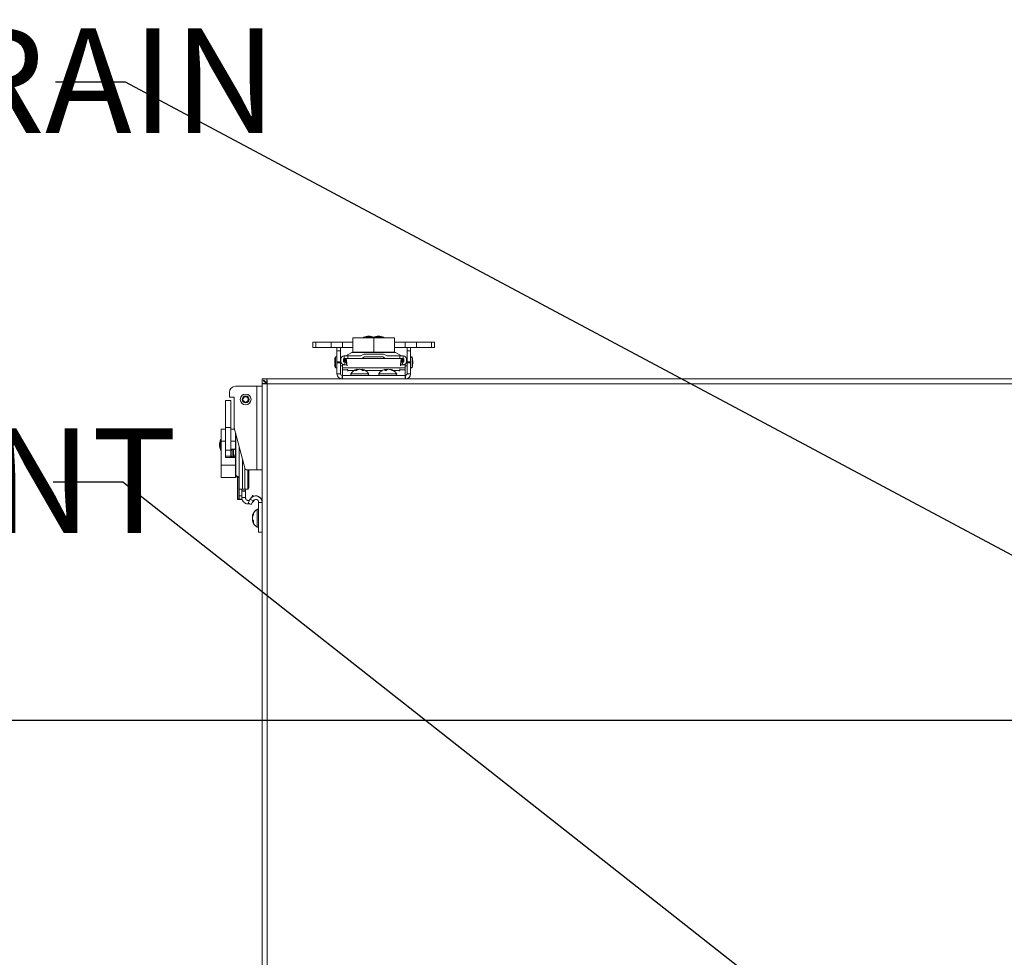
# Model space of a CAD drawing. Units: inches. Extents: x 0.4 to 33.4, y 1.2 to 20.8.
# Drawn here: x 2.8 to 4.6, y 6.6 to 8.3 of the extents above; entities that cross this region are included whole.
import ezdxf

# ---------------------------------------------------------------- set-up
doc = ezdxf.new("R2010")
doc.units = ezdxf.units.IN
doc.header["$MEASUREMENT"] = 0
doc.layers.add('TP_FLAT', color=7, linetype='Continuous')
doc.styles.add('SLDTEXTSTYLE0', font='TXT', dxfattribs={"width": 0.605})
doc.dimstyles.new('SLDDIMSTYLE0', dxfattribs={"dimtxt": 0.1875, "dimasz": 0.156, "dimexe": 0, "dimexo": 0.0625, "dimgap": 0.046875, "dimtad": 0, "dimtih": 1, "dimtoh": 1, "dimdec": 6, "dimlfac": 10, "dimrnd": 1e-09, "dimzin": 12, "dimdsep": 46, "dimlunit": 5, "dimtxsty": 'SLDTEXTSTYLE0', "dimsah": 1, "dimcen": 0.09, "dimadec": 0, "dimazin": 3, "dimtfac": 1, "dimtdec": 3, "dimtofl": 0, "dimtmove": 0, "dimatfit": 3, "dimfxl": 1, "dimfrac": 2, "dimtolj": 1, "dimtzin": 12, "dimarcsym": 0})
doc.dimstyles.new('SLDDIMSTYLE2', dxfattribs={"dimtxt": 0.18, "dimasz": 0.156, "dimexe": 0, "dimexo": 0.0625, "dimgap": 0, "dimtad": 0, "dimtih": 1, "dimtoh": 1, "dimdec": 0, "dimrnd": 1e-09, "dimzin": 0, "dimdsep": 46, "dimlunit": 5, "dimtxsty": 'Standard', "dimsah": 1, "dimcen": 0.09, "dimadec": 0, "dimazin": 0, "dimtfac": 0.156, "dimtdec": 0, "dimtofl": 0, "dimtmove": 0, "dimatfit": 3, "dimfxl": 1, "dimfrac": 2, "dimtolj": 1, "dimtzin": 0, "dimarcsym": 0})

# ---------------------------------------------------------------- blocks, each defined once
blk = doc.blocks.new('_D_26')
at = {"layer": 'TP_FLAT', "transparency": 16777216}
for p, q in [((5.1133, 7.0309), (0.6472, 7.0309)), ((0.7722, 7.0309), (0.7722, 5.0598)), ((0.7722, 2.801), (0.7722, 4.7721)), ((3.2828, 2.801), (0.6472, 2.801))]:
    blk.add_line(p, q, dxfattribs=at)
for points in [[(0.7722, 7.0309), (0.7462, 6.8749), (0.7982, 6.8749)], [(0.7722, 2.801), (0.7982, 2.957), (0.7462, 2.957)]]:
    blk.add_solid(points, dxfattribs=at)
at = {"layer": 'TP_FLAT', "transparency": 16777216, "insert": (0.3684, 5.0138), "char_height": 0.1875, "attachment_point": 1, "style": 'SLDTEXTSTYLE0'}
blk.add_mtext('42 3/8"', dxfattribs=at)

msp = doc.modelspace()

# ---------------------------------------------------------------- linework, layer by layer
at = {"color": 7, "linetype": 'Continuous', "lineweight": 18}
for p, q in [((3.41924427, 7.71722578), (3.41924427, 7.69152578)), ((3.41924427, 7.71722578), (3.45674427, 7.71722578)), ((3.43854348, 7.71815334), (3.43854348, 7.71722578)), ((3.45594505, 7.71815334), (3.43854348, 7.71815334)), ((3.44814348, 7.72012185), (3.44794348, 7.72012185)), ((3.45594505, 7.71815334), (3.45594505, 7.71722578)), ((3.45596778, 7.71815334), (3.45594505, 7.71815334)), ((3.47494505, 7.71815334), (3.45596778, 7.71815334)), ((3.45674427, 7.71722578), (3.45674427, 7.69152578)), ((3.45674427, 7.71722578), (3.49424427, 7.71722578)), ((3.46534529, 7.72012185), (3.46534505, 7.72012185)), ((3.46554505, 7.72012185), (3.46534529, 7.72012185)), ((3.47494505, 7.71722578), (3.47494505, 7.71815334)), ((3.49424427, 7.71722578), (3.49424427, 7.69152578)), ((3.34773836, 7.70922578), (3.34773836, 7.69977696)), ((3.34773836, 7.70922578), (3.35303937, 7.70922578)), ((3.34773836, 7.69977696), (3.35303937, 7.69977696)), ((3.35303937, 7.70922578), (3.35303937, 7.69977696)), ((3.38015988, 7.70922578), (3.35303937, 7.70922578)), ((3.38015988, 7.69977696), (3.35303937, 7.69977696)), ((3.38015988, 7.70922578), (3.38015988, 7.69977696)), ((3.4006419, 7.70922578), (3.38015988, 7.70922578)), ((3.4006419, 7.69977696), (3.38015988, 7.69977696)), ((3.39079938, 7.69394075), (3.39079938, 7.69977696)), ((3.39079938, 7.69394075), (3.3970986, 7.69394075)), ((3.39079938, 7.67418863), (3.39079938, 7.69394075)), ((3.3970986, 7.69394075), (3.3970986, 7.69977696)), ((3.3970986, 7.67418863), (3.3970986, 7.69394075)), ((3.4006419, 7.70922578), (3.4006419, 7.69977696)), ((3.41924427, 7.70922578), (3.4006419, 7.70922578)), ((3.41924427, 7.69977696), (3.4006419, 7.69977696)), ((3.51284663, 7.70922578), (3.49424427, 7.70922578)), ((3.51284663, 7.69977696), (3.49424427, 7.69977696)), ((3.51284663, 7.70922578), (3.51284663, 7.69977696)), ((3.53332865, 7.70922578), (3.51284663, 7.70922578)), ((3.53332865, 7.69977696), (3.51284663, 7.69977696)), ((3.51638994, 7.69977696), (3.51638994, 7.69394075)), ((3.52268915, 7.69394075), (3.51638994, 7.69394075)), ((3.51638994, 7.69394075), (3.51638994, 7.67418863)), ((3.52268915, 7.69977696), (3.52268915, 7.69394075)), ((3.52268915, 7.69394075), (3.52268915, 7.67418863)), ((3.53332865, 7.70922578), (3.53332865, 7.69977696)), ((3.56044916, 7.70922578), (3.53332865, 7.70922578)), ((3.56044916, 7.69977696), (3.53332865, 7.69977696)), ((3.56044916, 7.70922578), (3.56044916, 7.69977696)), ((3.56575017, 7.70922578), (3.56044916, 7.70922578)), ((3.56575017, 7.69977696), (3.56044916, 7.69977696)), ((3.56575017, 7.69977696), (3.56575017, 7.70922578)), ((3.38702258, 7.67722369), (3.38702258, 7.67937382)), ((3.39079938, 7.68275692), (3.38804348, 7.68275692)), ((3.38804348, 7.68275692), (3.38804348, 7.66339229)), ((3.3979156, 7.67937382), (3.3970986, 7.67937382)), ((3.397886, 7.67878327), (3.397886, 7.67482194)), ((3.40261041, 7.67482194), (3.40261041, 7.67878327)), ((3.40497261, 7.67937382), (3.40276865, 7.67937382)), ((3.40379151, 7.67996437), (3.40379151, 7.68468878)), ((3.40379151, 7.68468878), (3.41004151, 7.68468878)), ((3.41004151, 7.67996437), (3.40379151, 7.67996437)), ((3.40379151, 7.67996437), (3.40379151, 7.67937382)), ((3.40379151, 7.67361601), (3.40379151, 7.67888169)), ((3.40379151, 7.67888169), (3.40497261, 7.67888169)), ((3.40497261, 7.67366516), (3.40497261, 7.67996437)), ((3.40504446, 7.67996437), (3.40504446, 7.67366516)), ((3.4068113, 7.67996437), (3.4068113, 7.67366516)), ((3.41747312, 7.69078733), (3.40691011, 7.68468878)), ((3.41004151, 7.68468878), (3.41004151, 7.67996437)), ((3.41004151, 7.68468878), (3.43351592, 7.68468878)), ((3.41004151, 7.67996437), (3.43172256, 7.67996437)), ((3.49601541, 7.69078733), (3.41747312, 7.69078733)), ((3.41924427, 7.69152578), (3.45674427, 7.69152578)), ((3.43172256, 7.67996437), (3.48176597, 7.67996437)), ((3.43769218, 7.68709994), (3.43351592, 7.68468878)), ((3.4402371, 7.68311397), (3.43743122, 7.681494)), ((3.47325143, 7.68311397), (3.4402371, 7.68311397)), ((3.47304045, 7.68783838), (3.44044808, 7.68783838)), ((3.45674427, 7.69152578), (3.49424427, 7.69152578)), ((3.47605731, 7.681494), (3.47325143, 7.68311397)), ((3.47997261, 7.68468878), (3.47579636, 7.68709994)), ((3.47997261, 7.68468878), (3.50344702, 7.68468878)), ((3.48176597, 7.67996437), (3.50344702, 7.67996437)), ((3.50657842, 7.68468878), (3.49601541, 7.69078733)), ((3.50344702, 7.67996437), (3.50344702, 7.68468878)), ((3.50344702, 7.68468878), (3.50969702, 7.68468878)), ((3.50969702, 7.67996437), (3.50344702, 7.67996437)), ((3.50667724, 7.67366516), (3.50667724, 7.67996437)), ((3.50844407, 7.67366516), (3.50844407, 7.67996437)), ((3.50851592, 7.67996437), (3.50851592, 7.67366516)), ((3.51071989, 7.67937382), (3.50851592, 7.67937382)), ((3.50851592, 7.67888169), (3.50969702, 7.67888169)), ((3.50969702, 7.68468878), (3.50969702, 7.67996437)), ((3.50969702, 7.67937382), (3.50969702, 7.67996437)), ((3.50969702, 7.67888169), (3.50969702, 7.67361601)), ((3.51087812, 7.67878327), (3.51087812, 7.67482194)), ((3.51638994, 7.67937382), (3.51557293, 7.67937382)), ((3.51560253, 7.67482194), (3.51560253, 7.67878327)), ((3.52544505, 7.68275692), (3.52268915, 7.68275692)), ((3.52308285, 7.67937382), (3.52268915, 7.67937382)), ((3.52308285, 7.68275692), (3.52308285, 7.66339229)), ((3.52576648, 7.68143382), (3.52544505, 7.68275692)), ((3.52544505, 7.68179567), (3.52544505, 7.68275692)), ((3.52646595, 7.67937382), (3.52646595, 7.66677539)), ((3.38702258, 7.66677539), (3.38702258, 7.66892551)), ((3.38804348, 7.66339229), (3.39079938, 7.66339229)), ((3.39079938, 7.6722872), (3.39079938, 7.67418863)), ((3.39079938, 7.67418863), (3.3970986, 7.67418863)), ((3.39079938, 7.6722872), (3.3970986, 7.6722872)), ((3.39079938, 7.65284626), (3.39079938, 7.6722872)), ((3.3970986, 7.6722872), (3.3970986, 7.67418863)), ((3.3970986, 7.65284626), (3.3970986, 7.6722872)), ((3.3970986, 7.66677539), (3.40049427, 7.66677539)), ((3.40049427, 7.66887297), (3.40049427, 7.66341769)), ((3.40049427, 7.66887297), (3.40882656, 7.66887297)), ((3.40049427, 7.66341769), (3.51299427, 7.66341769)), ((3.40049427, 7.65961718), (3.40049427, 7.66341769)), ((3.40049427, 7.64984626), (3.40049427, 7.65961718)), ((3.40049427, 7.65961718), (3.41014033, 7.65961718)), ((3.40259938, 7.66903801), (3.40340012, 7.66887297)), ((3.4055442, 7.67325476), (3.40355308, 7.67366516)), ((3.40464106, 7.66887297), (3.4055442, 7.67325476)), ((3.40504446, 7.67366516), (3.40497261, 7.67366516)), ((3.40504446, 7.67366516), (3.4068113, 7.67366516)), ((3.4055442, 7.67325476), (3.40755145, 7.67284105)), ((3.41027327, 7.65841324), (3.41053021, 7.65759724)), ((3.41027327, 7.65841324), (3.42166341, 7.65841324)), ((3.42572395, 7.6587536), (3.42352599, 7.6587536)), ((3.42588944, 7.65886613), (3.42570713, 7.66015604)), ((3.42730063, 7.65970949), (3.42710075, 7.66075993)), ((3.43174427, 7.66071817), (3.43210341, 7.66075993)), ((3.43210206, 7.66066819), (3.43210341, 7.66075993)), ((3.43530828, 7.65962739), (3.43526173, 7.66015604)), ((3.43607491, 7.65911571), (3.43638778, 7.66075993)), ((3.43912459, 7.6587536), (3.43655813, 7.6587536)), ((3.43708687, 7.6587536), (3.43730669, 7.66015604)), ((3.44182513, 7.65841324), (3.47166341, 7.65841324)), ((3.47952193, 7.6587536), (3.47642815, 7.6587536)), ((3.47776148, 7.6587536), (3.4774047, 7.66075993)), ((3.47768787, 7.6587536), (3.47744167, 7.66015604)), ((3.48014616, 7.65941979), (3.4800533, 7.66075993)), ((3.48600894, 7.66033878), (3.48608384, 7.66075993)), ((3.48821652, 7.65952072), (3.48828197, 7.66015604)), ((3.49100573, 7.6587536), (3.48964694, 7.6587536)), ((3.49182513, 7.65841324), (3.50321526, 7.65841324)), ((3.50295833, 7.65759724), (3.50321526, 7.65841324)), ((3.5033482, 7.65961718), (3.51299427, 7.65961718)), ((3.50466198, 7.66887297), (3.51299427, 7.66887297)), ((3.50594505, 7.67284269), (3.50794434, 7.67325476)), ((3.50667724, 7.67366516), (3.50844407, 7.67366516)), ((3.50993545, 7.67366516), (3.50794434, 7.67325476)), ((3.50794434, 7.67325476), (3.50884747, 7.66887297)), ((3.50851592, 7.67366516), (3.50844407, 7.67366516)), ((3.51008841, 7.66887297), (3.51088916, 7.66903801)), ((3.51299427, 7.66887297), (3.51299427, 7.66341769)), ((3.51299427, 7.66677539), (3.51638994, 7.66677539)), ((3.51299427, 7.65961718), (3.51299427, 7.66341769)), ((3.51299427, 7.64984626), (3.51299427, 7.65961718)), ((3.52268915, 7.67418863), (3.51638994, 7.67418863)), ((3.51638994, 7.67418863), (3.51638994, 7.6722872)), ((3.51638994, 7.6722872), (3.51638994, 7.65284626)), ((3.52268915, 7.6722872), (3.51638994, 7.6722872)), ((3.52268915, 7.67418863), (3.52268915, 7.6722872)), ((3.52268915, 7.6722872), (3.52268915, 7.65284626)), ((3.52268915, 7.66677539), (3.52308285, 7.66677539)), ((3.52268915, 7.66339229), (3.52544505, 7.66339229)), ((3.52544505, 7.66339229), (3.52576648, 7.66471539)), ((3.52544505, 7.66339229), (3.52544505, 7.66435354)), ((3.25674427, 7.64354704), (3.25674427, 7.63496316)), ((3.26532815, 7.64354704), (3.25674427, 7.64354704)), ((3.25949374, 7.64150467), (3.25878664, 7.64079757)), ((3.25878664, 7.64079757), (3.26488669, 7.63469751)), ((3.2655938, 7.63540462), (3.25949374, 7.64150467)), ((3.26532815, 7.64354704), (3.26532815, 7.63774704)), ((7.82316038, 7.64354704), (3.26532815, 7.64354704)), ((3.3970986, 7.65284626), (3.39079938, 7.65284626)), ((3.4000986, 7.64984626), (3.40049427, 7.64984626)), ((3.4000986, 7.64984626), (3.4000986, 7.64354704)), ((3.40049427, 7.64984626), (3.40049427, 7.64354704)), ((3.40049427, 7.64984626), (3.51299427, 7.64984626)), ((3.44754767, 7.65272126), (3.41594086, 7.65272126)), ((3.49754767, 7.65272126), (3.46594086, 7.65272126)), ((3.51299427, 7.64984626), (3.51338994, 7.64984626)), ((3.51299427, 7.64984626), (3.51299427, 7.64354704)), ((3.51338994, 7.64984626), (3.51338994, 7.64354704)), ((3.51638994, 7.65284626), (3.52268915, 7.65284626)), ((3.24744505, 7.63034704), (3.20910645, 7.63034704)), ((3.24744505, 7.63034626), (3.20910645, 7.63034626)), ((3.24744505, 7.63034704), (3.25674427, 7.63034704)), ((3.24744505, 7.63034704), (3.24744505, 7.63034626)), ((3.24744505, 7.63034626), (3.24744505, 7.48034626)), ((3.24744505, 7.63034626), (3.25674427, 7.63034626)), ((3.25674427, 7.63496316), (3.26254427, 7.63496316)), ((3.25674427, 7.63496316), (3.25674427, 3.28849704)), ((7.82284427, 7.63464704), (3.26564427, 7.63464704)), ((3.26564427, 7.63464704), (3.26564427, 3.28849704)), ((3.19808285, 7.61932266), (3.19808285, 7.61066122)), ((3.19808285, 7.61066122), (3.20635057, 7.61066122)), ((3.19808285, 7.61066122), (3.19808285, 7.61061201)), ((3.19808285, 7.61061201), (3.20635057, 7.61061201)), ((3.20635057, 7.61066122), (3.20635057, 7.55552117)), ((3.19106553, 7.60475649), (3.20051435, 7.60475649)), ((3.19106553, 7.60475571), (3.19106553, 7.55609271)), ((3.19106553, 7.60475571), (3.20051435, 7.60475571)), ((3.20051435, 7.60475571), (3.20051435, 7.55609271)), ((3.18306553, 7.55356879), (3.18306553, 7.55356958)), ((3.18306553, 7.55356958), (3.19106553, 7.55356958)), ((3.18306553, 7.53191815), (3.18306553, 7.55356879)), ((3.18306553, 7.55356879), (3.19106553, 7.55356879)), ((3.19106553, 7.55609271), (3.20051435, 7.55609271)), ((3.19106553, 7.55609271), (3.19106553, 7.51567751)), ((3.20051435, 7.55609271), (3.20051435, 7.51567751)), ((3.20051435, 7.55356958), (3.20686031, 7.55356958)), ((3.20051435, 7.55356879), (3.20687371, 7.55356879)), ((3.20635057, 7.55552117), (3.22610268, 7.48180528)), ((3.20635057, 7.55552117), (3.20635057, 7.55547196)), ((3.20635057, 7.55547196), (3.20686052, 7.55356879)), ((3.18306553, 7.53483851), (3.18213797, 7.53483851)), ((3.18306553, 7.53483772), (3.18213797, 7.53483772)), ((3.18213797, 7.53483772), (3.18213797, 7.51583772)), ((3.20876553, 7.53191815), (3.20876553, 7.54650838)), ((3.20950398, 7.54375248), (3.20950398, 7.47099637)), ((3.18016946, 7.52543851), (3.18016946, 7.52543772)), ((3.18016946, 7.52543772), (3.18016946, 7.52523772)), ((3.18016946, 7.52523772), (3.18016946, 7.52518851)), ((3.18306553, 7.48861688), (3.18306553, 7.53191815)), ((3.18306553, 7.53191815), (3.19106553, 7.53191815)), ((3.20051435, 7.53191815), (3.20876553, 7.53191815)), ((3.20051435, 7.51774783), (3.20776553, 7.51774783)), ((3.20089152, 7.51774783), (3.20089152, 7.50278799)), ((3.20413084, 7.51676358), (3.20416128, 7.51774783)), ((3.206668, 7.51676358), (3.20669844, 7.51774783)), ((3.20876553, 7.51874783), (3.20876553, 7.53191815)), ((3.20876553, 7.5017872), (3.20876553, 7.51874862)), ((3.21560253, 7.44559035), (3.21560253, 7.52099235)), ((3.18213797, 7.51583772), (3.18306553, 7.51583772)), ((3.18213797, 7.51583772), (3.18213797, 7.51578851)), ((3.18213797, 7.51578851), (3.18306553, 7.51578851)), ((3.19106553, 7.51567751), (3.20051435, 7.51567751)), ((3.19106553, 7.51567751), (3.19106553, 7.50475571)), ((3.19106553, 7.50475571), (3.19106553, 7.5027872)), ((3.19106553, 7.50475571), (3.20051435, 7.50475571)), ((3.19106553, 7.5027872), (3.20776553, 7.5027872)), ((3.19989152, 7.5027872), (3.19989152, 7.50475571)), ((3.20051435, 7.51567751), (3.20051435, 7.50475571)), ((3.20089152, 7.51583772), (3.20311394, 7.51583772)), ((3.20089152, 7.51578851), (3.20309148, 7.51578851)), ((3.20309148, 7.50464692), (3.20189152, 7.50464692)), ((3.20311394, 7.50464613), (3.20189152, 7.50464613)), ((3.20189152, 7.50464613), (3.20189152, 7.5027872)), ((3.20309148, 7.51583772), (3.20309148, 7.50464613)), ((3.20311394, 7.50377145), (3.20311394, 7.51676358)), ((3.20311394, 7.51676358), (3.2056511, 7.51676358)), ((3.20311394, 7.50377145), (3.2056511, 7.50377145)), ((3.20416128, 7.5027872), (3.20413084, 7.50377145)), ((3.2056511, 7.50377145), (3.2056511, 7.51676358)), ((3.2056511, 7.51676358), (3.206668, 7.51676358)), ((3.206668, 7.50377145), (3.2056511, 7.50377145)), ((3.20669844, 7.5027872), (3.206668, 7.50377145)), ((3.20876553, 7.5086435), (3.20831685, 7.5086435)), ((3.20871946, 7.51583772), (3.20876553, 7.51583772)), ((3.20876553, 7.48861688), (3.20876553, 7.5017872)), ((3.18306553, 7.48861688), (3.20876553, 7.48861688)), ((3.18306553, 7.46696625), (3.18306553, 7.48861688)), ((3.20876553, 7.46696625), (3.20876553, 7.48861688)), ((3.22150805, 7.44559035), (3.22150805, 7.49895268)), ((3.22546937, 7.44559035), (3.22546937, 7.48416882)), ((3.18306553, 7.46691704), (3.18306553, 7.46696625)), ((3.18306553, 7.46696625), (3.20876553, 7.46696625)), ((3.18306553, 7.46691704), (3.20876553, 7.46691704)), ((3.20876553, 7.46691704), (3.20876553, 7.46696625)), ((3.20950398, 7.47099637), (3.21245293, 7.46588864)), ((3.20950398, 7.47099637), (3.20950398, 7.47094716)), ((3.20950398, 7.47094716), (3.21245293, 7.46583943)), ((3.21245293, 7.42759035), (3.21245293, 7.46898896)), ((3.21319137, 7.46877461), (3.21560253, 7.46617798)), ((3.21319137, 7.46877461), (3.21319137, 7.42759035)), ((3.22800411, 7.48034626), (3.24744505, 7.48034626)), ((3.2312533, 7.44559035), (3.2312533, 7.48034626)), ((3.23292537, 7.45184035), (3.23292537, 7.48034626)), ((3.23292537, 7.48029704), (3.24744505, 7.48029704)), ((3.25674427, 7.48034626), (3.24744505, 7.48034626)), ((3.24744505, 7.48034626), (3.24744505, 7.48029704)), ((3.25674427, 7.48029704), (3.24744505, 7.48029704)), ((3.22150805, 7.44559035), (3.21560253, 7.44559035)), ((3.21560253, 7.43384035), (3.21560253, 7.44559035)), ((3.21560253, 7.43384035), (3.22032694, 7.43384035)), ((3.21560253, 7.42759035), (3.21560253, 7.43384035)), ((3.22032694, 7.43384035), (3.22032694, 7.44559035)), ((3.22032694, 7.44290604), (3.22662616, 7.44290604)), ((3.22662616, 7.44198763), (3.22032694, 7.44198763)), ((3.22032694, 7.43384035), (3.22032694, 7.42759035)), ((3.22662616, 7.43076489), (3.22032694, 7.43076489)), ((3.22546937, 7.44559035), (3.22150805, 7.44559035)), ((3.2312533, 7.44559035), (3.22546937, 7.44559035)), ((3.22662616, 7.44559035), (3.22662616, 7.44290604)), ((3.2312533, 7.44554114), (3.22662616, 7.44554114)), ((3.22662616, 7.44290604), (3.22662616, 7.44198763)), ((3.22662616, 7.43076489), (3.22662616, 7.44198763)), ((3.22662616, 7.43071568), (3.22662616, 7.43076489)), ((3.23166369, 7.44559035), (3.2312533, 7.44559035)), ((3.2312533, 7.44554114), (3.2312533, 7.44559035)), ((3.23166369, 7.44554114), (3.2312533, 7.44554114)), ((3.23825712, 7.43131704), (3.24021932, 7.43471568)), ((3.2384328, 7.43162211), (3.24021932, 7.43471646)), ((3.24021932, 7.43471646), (3.24237902, 7.43346956)), ((3.24021932, 7.43471568), (3.24259139, 7.43334616)), ((3.21245293, 7.42754114), (3.21245293, 7.42759035)), ((3.21319137, 7.42759035), (3.21245293, 7.42759035)), ((3.21319137, 7.42754114), (3.21245293, 7.42754114)), ((3.21560253, 7.42759035), (3.21319137, 7.42759035)), ((3.21319137, 7.42759035), (3.21319137, 7.42754114)), ((3.21560253, 7.42754114), (3.21319137, 7.42754114)), ((3.21560253, 7.42754114), (3.21560253, 7.42759114)), ((3.22032694, 7.42759035), (3.21560253, 7.42759035)), ((3.22032694, 7.42754114), (3.21560253, 7.42754114)), ((3.22032694, 7.42759114), (3.22032694, 7.42754114)), ((3.23521886, 7.42787933), (3.23141835, 7.42129665)), ((3.23141835, 7.42129665), (3.23687362, 7.41814704)), ((3.23521886, 7.42805433), (3.23403844, 7.42600978)), ((3.23529549, 7.42801008), (3.23521886, 7.42805433)), ((3.24067413, 7.42472972), (3.23521886, 7.42787933)), ((3.24067413, 7.42472972), (3.23687362, 7.41814704)), ((3.24187807, 7.42499028), (3.24116492, 7.42540202)), ((3.24298009, 7.42684983), (3.24187807, 7.42494107)), ((3.24294093, 7.42683121), (3.24187807, 7.42499028)), ((3.25044505, 7.36864704), (3.25044505, 7.42211161)), ((3.25674427, 7.42211161), (3.25044505, 7.42211161)), ((3.25674427, 7.42228661), (3.25674294, 7.42228661)), ((3.24062509, 7.39808667), (3.23953138, 7.39829498)), ((3.24061126, 7.39806099), (3.23953138, 7.39826536)), ((3.24039458, 7.39803041), (3.23953138, 7.39819115)), ((3.2395704, 7.39772096), (3.23953138, 7.39739145)), ((3.2395704, 7.39663428), (3.23953138, 7.3968138)), ((3.23959117, 7.39680647), (3.23953138, 7.3968138)), ((3.23955034, 7.39645329), (3.23953138, 7.39645533)), ((3.23974913, 7.39624315), (3.23953138, 7.39626495)), ((3.23956821, 7.39501979), (3.23953138, 7.3950216)), ((3.23957671, 7.39466609), (3.23953138, 7.39466799)), ((3.23956419, 7.3942482), (3.23953138, 7.39424901)), ((3.23953953, 7.3941749), (3.23953138, 7.39417508)), ((3.24146285, 7.39945868), (3.24013527, 7.39964829)), ((3.24035188, 7.39793941), (3.24013527, 7.3979254)), ((3.24030846, 7.39746495), (3.24013527, 7.39745114)), ((3.24153771, 7.40179963), (3.24153771, 7.39956724)), ((3.24757005, 7.40962545), (3.24757005, 7.40945045)), ((3.24757005, 7.40945045), (3.24757005, 7.37784364)), ((3.23960418, 7.39335146), (3.23953138, 7.39335058)), ((3.23957404, 7.39296308), (3.23953138, 7.3926261)), ((3.2395704, 7.39100981), (3.23953138, 7.39083029)), ((3.23959728, 7.39026228), (3.23953138, 7.39025264)), ((3.2395704, 7.38992313), (3.23953138, 7.39025264)), ((3.23956244, 7.38998544), (3.23953138, 7.38998056)), ((3.23973528, 7.3898899), (3.23953138, 7.38985676)), ((3.23960413, 7.3893352), (3.23953138, 7.38932179)), ((3.24111362, 7.38930047), (3.23953138, 7.38899911)), ((3.24019299, 7.38922614), (3.23953138, 7.38910294)), ((3.24042585, 7.38919801), (3.23953138, 7.38902873)), ((3.24055726, 7.39016689), (3.24013527, 7.39020494)), ((3.24153771, 7.38825581), (3.24013527, 7.38803767)), ((3.24153771, 7.38872275), (3.24153771, 7.38618617)), ((3.25044505, 7.36864704), (3.25674427, 7.36864704))]:
    msp.add_line(p, q, dxfattribs=at)
at = {"color": 7, "linetype": 'Continuous', "lineweight": 18, "flags": 128}
for points in [[(3.2590074, 7.6405768), (3.25935102, 7.6409403), (3.25971451, 7.64128391)], [(3.26312738, 7.63645682), (3.26345224, 7.63683908), (3.26383449, 7.63716393)], [(3.20876553, 7.51565312), (3.20854093, 7.51672534), (3.2083646, 7.51794713)], [(3.23848229, 7.43165784), (3.23760299, 7.43095941), (3.23521886, 7.42805433)], [(3.23960413, 7.39830889), (3.23957512, 7.39812011), (3.23953138, 7.39778733)], [(3.23953138, 7.39819115), (3.23957512, 7.39825466), (3.23959755, 7.39828238)], [(3.23953138, 7.3968138), (3.23957512, 7.3972085), (3.2396134, 7.39749978)], [(3.23953138, 7.39739145), (3.23957512, 7.39725915), (3.2396134, 7.39716041)], [(3.23962081, 7.39579582), (3.23957512, 7.39601486), (3.23953138, 7.39626495)], [(3.24070669, 7.40176566), (3.24027639, 7.40076903), (3.23972995, 7.39919618)], [(3.23962081, 7.39184827), (3.23957512, 7.39162923), (3.23953138, 7.39137914)], [(3.23953138, 7.39025264), (3.23957512, 7.39038494), (3.2396134, 7.39048368)], [(3.23958824, 7.38900993), (3.23957512, 7.38907497), (3.23953138, 7.38932179)]]:
    msp.add_lwpolyline(points, dxfattribs=at)
at = {"color": 7, "linetype": 'Continuous', "lineweight": 18}
for radius in [0.00968232, 0.00629921, 0.004776]:
    msp.add_circle((3.22721671, 7.60672421), radius, dxfattribs=at)
for centre, radius, start, end in [((3.44794348, 7.69669416), 0.02342769, 90, 113.65538036), ((3.44814348, 7.69669416), 0.02342769, 68.46185599, 90), ((3.46534505, 7.69669416), 0.02342769, 90, 113.65538036), ((3.46554505, 7.69669416), 0.02342769, 66.34461964, 90), ((3.42501584, 7.6730746), 0.03821914, 165.32494303, 194.67505697), ((3.39040568, 7.67937382), 0.0033831, 142.48988119, 180), ((3.40379151, 7.67878327), 0.00590551, 90, 180), ((3.40379151, 7.67878327), 0.0011811, 90, 180), ((3.42022903, 7.68601397), 0.00551181, 90, 120), ((3.43172256, 7.69138169), 0.01141732, 270, 300), ((3.44044808, 7.68232657), 0.00551181, 90, 120), ((3.47304045, 7.68232657), 0.00551181, 60, 90), ((3.48176597, 7.69138169), 0.01141732, 240, 270), ((3.49325951, 7.68601397), 0.00551181, 60, 90), ((3.50969702, 7.67878327), 0.00590551, 0, 90), ((3.50969702, 7.67878327), 0.0011811, 0, 90), ((3.52308285, 7.67937382), 0.0033831, 360, 90), ((3.48847269, 7.6730746), 0.03821914, 353.76765588, 6.23234412), ((3.39040568, 7.66677539), 0.0033831, 180, 217.51007981), ((3.40379151, 7.67482194), 0.00590551, 180, 258.3537841), ((3.40379151, 7.67482194), 0.0011811, 180, 258.3537841), ((3.43174427, 7.64255563), 0.01879062, 104.85570006, 147.24863645), ((3.43061988, 7.6501182), 0.01117557, 116.0781777, 129.40273221), ((3.42795476, 7.65687905), 0.00397373, 102.41044565, 124.44554577), ((3.43433022, 7.6463291), 0.0151141, 113.81738765, 124.70978535), ((3.43313768, 7.64303306), 0.01781329, 95.64617064, 106.00290552), ((3.42970035, 7.64479553), 0.01605305, 73.10904814, 83.97569909), ((3.43035086, 7.64303306), 0.01781329, 73.99709448, 84.35382936), ((3.42839161, 7.64839711), 0.01318897, 51.74280177, 63.07166237), ((3.42948799, 7.64699729), 0.01436972, 62.20874065, 66.30931299), ((3.43566974, 7.65866624), 0.00221339, 42.30567056, 71.07032708), ((3.43174427, 7.64255563), 0.01879062, 32.75136356, 75.14429994), ((3.43272402, 7.65233636), 0.00906358, 45.07451208, 59.62786366), ((3.48174427, 7.64255563), 0.01879062, 108.21532776, 147.24863645), ((3.47859834, 7.65211584), 0.00872611, 97.86212473, 108.21622252), ((3.48196835, 7.65581722), 0.00627027, 136.21385935, 152.07579924), ((3.48247652, 7.66076741), 0.00507183, 180.08453212, 186.92335501), ((3.48183571, 7.64179255), 0.01905094, 95.36844846, 103.21797091), ((3.48719091, 7.65220294), 0.01008586, 127.95066289, 139.49682661), ((3.4786319, 7.6497935), 0.01105816, 73.65299974, 82.61487778), ((3.48490442, 7.64954725), 0.01130852, 97.46490109, 110.26116042), ((3.48165317, 7.64179488), 0.01904859, 74.56047259, 84.6319191), ((3.48488694, 7.65210067), 0.00874159, 67.14643214, 82.13033986), ((3.48039355, 7.64321646), 0.01808391, 59.22342069, 69.50799896), ((3.48174427, 7.64255563), 0.01879062, 32.75136356, 71.78467224), ((3.48268729, 7.64594415), 0.01527345, 57.00037874, 68.51232672), ((3.50969702, 7.67482194), 0.0011811, 281.6462159, 0), ((3.50969702, 7.67482194), 0.00590551, 281.6462159, 0), ((3.52308285, 7.66677539), 0.0033831, 270, 0), ((3.4000986, 7.65284626), 0.00929921, 180, 270), ((3.4000986, 7.65284626), 0.003, 180, 270), ((3.41750995, 7.65171194), 0.00186568, 147.24863644, 270), ((3.44597859, 7.65171194), 0.00186568, 270, 32.75136356), ((3.46750994, 7.65171194), 0.00186568, 147.24863644, 270), ((3.49597859, 7.65171194), 0.00186568, 270, 32.75136356), ((3.51338994, 7.65284626), 0.00929921, 270, 0), ((3.51338994, 7.65284626), 0.003, 270, 0), ((3.20910645, 7.61932266), 0.0110236, 90, 180), ((3.20359716, 7.52543772), 0.02342769, 156.34461964, 180), ((3.20359716, 7.52523772), 0.02342769, 180, 203.65538036), ((3.20359716, 7.52518851), 0.02342769, 180, 203.65538036), ((3.20776553, 7.51874783), 0.001, 270, 0), ((3.20189152, 7.50564613), 0.001, 180, 270), ((3.21938445, 7.5046023), 0.01169719, 155.35420792, 188.93686302), ((3.20776553, 7.5017872), 0.001, 0, 90), ((3.22800411, 7.48231476), 0.0019685, 195, 270), ((3.21427735, 7.47375228), 0.00551181, 180, 210), ((3.21427735, 7.47370306), 0.00551181, 180, 210), ((3.22423891, 7.45034153), 0.00881482, 327.38454094, 9.78984414), ((3.24520883, 7.42211161), 0.01153543, 360, 150), ((3.24520883, 7.42228661), 0.01153543, 360, 104.50809563), ((3.24520883, 7.42211161), 0.00523622, 0, 150), ((3.24323108, 7.39745545), 0.00379375, 144.68923974, 167.21502611), ((3.24617475, 7.39727227), 0.00672584, 163.37848561, 171.01827049), ((3.25824051, 7.39288423), 0.01879397, 164.44083316, 174.55379101), ((3.2409917, 7.39864767), 0.00169491, 210.50431702, 229.88991968), ((3.25769583, 7.39248142), 0.01825025, 164.19824137, 174.4420186), ((3.25782028, 7.3945198), 0.01837197, 170.97999287, 174.54926474), ((3.2571316, 7.39219549), 0.01768681, 163.9376098, 174.32809055), ((3.25831812, 7.39324391), 0.01887066, 171.79573641, 174.59450332), ((3.25567532, 7.39563556), 0.01623237, 185.98333944, 196.7939878), ((3.25773568, 7.39364704), 0.01879062, 122.75136356, 165.2412902), ((3.25140472, 7.39640473), 0.0119531, 160.5281807, 166.56441783), ((3.24997477, 7.3947668), 0.01098384, 140.18662642, 153.61350054), ((3.25643611, 7.39442889), 0.01735635, 154.99394588, 159.91530332), ((3.25378822, 7.39099835), 0.01494995, 145.02827385, 155.95759404), ((3.25399893, 7.39159304), 0.01505053, 153.46131273, 157.09348069), ((3.25773568, 7.39382204), 0.01879062, 122.75136356, 154.9920669), ((3.24857938, 7.40805637), 0.00186568, 360, 122.75136356), ((3.24857938, 7.40788137), 0.00186568, 360, 122.75136356), ((3.2571316, 7.3950986), 0.01768681, 185.67190945, 196.0623902), ((3.25769583, 7.39481267), 0.01825025, 185.5579814, 195.80175863), ((3.25824051, 7.39440986), 0.01879397, 185.44620899, 195.55916684), ((3.25831812, 7.39440018), 0.01887066, 185.40549669, 188.20426569), ((3.25778325, 7.39311962), 0.01833466, 185.44720087, 191.77627147), ((3.25646567, 7.39250698), 0.01701709, 185.65448732, 188.4825209), ((3.24062564, 7.38925367), 0.00124945, 139.50357242, 151.13907487), ((3.25152489, 7.39126366), 0.01207574, 186.69049917, 190.69145199), ((3.24175462, 7.38972517), 0.0023388, 198.0860804, 226.18052561), ((3.25773568, 7.39364704), 0.01879062, 194.75870981, 237.24863645), ((3.25207927, 7.39692768), 0.01335835, 206.60401867, 217.89510299), ((3.25316907, 7.39598605), 0.01425838, 203.91955144, 208.38630449), ((3.25395297, 7.39568064), 0.01500025, 202.90304751, 205.71603444), ((3.24814222, 7.39264573), 0.00923826, 209.92072954, 224.36431511), ((3.24857938, 7.37941272), 0.00186568, 237.24863644, 0)]:
    msp.add_arc(centre, radius, start, end, dxfattribs=at)
for points, knots in [([(3.4068113, 7.67996437), (3.40695555, 7.67984422), (3.40724404, 7.67960391), (3.40767679, 7.6777287), (3.40810954, 7.67494787), (3.40854229, 7.67146915), (3.4088656, 7.66857948), (3.40904466, 7.66706906), (3.40907948, 7.66677539)], [0, 0, 0, 0, 0.1907903296, 0.3815806593, 0.5723709889, 0.7631613185, 0.9539516482, 1, 1, 1, 1]), ([(3.50440905, 7.66677539), (3.50444387, 7.66706906), (3.50462293, 7.66857948), (3.50494625, 7.67146915), (3.50537899, 7.67494787), (3.50581174, 7.6777287), (3.50624449, 7.67960391), (3.50653299, 7.67984422), (3.50667724, 7.67996437)], [0, 0, 0, 0, 0.0460483518, 0.2368386815, 0.4276290111, 0.6184193407, 0.8092096704, 1, 1, 1, 1]), ([(3.4068113, 7.67366516), (3.40695555, 7.67361057), (3.40724404, 7.67350139), (3.40767679, 7.67264852), (3.40810954, 7.67138611), (3.40851891, 7.6698842), (3.40878404, 7.66882879), (3.40890491, 7.66834761)], [0, 0, 0, 0, 0.206698679, 0.4133973581, 0.6200960371, 0.8267947161, 1, 1, 1, 1]), ([(3.40979024, 7.66117154), (3.409807, 7.66104614), (3.40996801, 7.65984164), (3.41012903, 7.65908822), (3.41027327, 7.65841324)], [0, 0, 0, 0, 0.104108351, 1, 1, 1, 1]), ([(3.50321526, 7.65841324), (3.50335951, 7.65909727), (3.50353356, 7.65992262), (3.50370762, 7.6612356), (3.50373742, 7.66146043)], [0, 0, 0, 0, 0.8287609873, 1, 1, 1, 1]), ([(3.50458362, 7.66834761), (3.5047045, 7.66882879), (3.50496962, 7.6698842), (3.50537899, 7.67138611), (3.50581174, 7.67264852), (3.50624449, 7.67350139), (3.50653299, 7.67361057), (3.50667724, 7.67366516)], [0, 0, 0, 0, 0.1732052839, 0.3799039629, 0.5866026419, 0.793301321, 1, 1, 1, 1]), ([(3.21245293, 7.46898896), (3.21246778, 7.46908778), (3.21249755, 7.46928586), (3.21276103, 7.46920045), (3.2130255, 7.46895702), (3.21317365, 7.4687941), (3.21319137, 7.46877461)], [0, 0, 0, 0, 0.3279834137, 0.6574542774, 0.9590159401, 1, 1, 1, 1]), ([(3.2343043, 7.41963044), (3.2337501, 7.41947504), (3.2319819, 7.41897923), (3.22882471, 7.41945063), (3.22534276, 7.4209778), (3.2225628, 7.42361058), (3.22068735, 7.42698491), (3.22044708, 7.42950489), (3.22032694, 7.43076489)], [0, 0, 0, 0, 0.083662604, 0.2669300832, 0.4501975624, 0.6334650416, 0.8167325208, 1, 1, 1, 1]), ([(3.23419606, 7.4261078), (3.23409385, 7.42604057), (3.233514, 7.42565915), (3.23221078, 7.42545764), (3.23049734, 7.42559553), (3.22890401, 7.42632292), (3.22764312, 7.42751084), (3.22678984, 7.42904706), (3.22668072, 7.43019228), (3.22662616, 7.43076489)], [0, 0, 0, 0, 0.0344371801, 0.1953643167, 0.3562914534, 0.51721859, 0.6781457267, 0.8390728633, 1, 1, 1, 1]), ([(3.24187807, 7.42499028), (3.24119766, 7.42388935), (3.24040237, 7.42260255), (3.23913474, 7.42185436), (3.23895165, 7.42174629)], [0, 0, 0, 0, 0.8555604874, 1, 1, 1, 1])]:
    msp.add_open_spline(points, degree=3, knots=knots, dxfattribs=at)
for points in [[(3.26564427, 7.63464704), (3.26561792, 7.63581327), (3.26556524, 7.63814573), (3.26548621, 7.64108758), (3.26540718, 7.6431457), (3.26535449, 7.64341326), (3.26532815, 7.64354704)], [(3.25674427, 7.63496316), (3.25687805, 7.63493682), (3.25714561, 7.63488413), (3.25920373, 7.6348051), (3.26214558, 7.63472607), (3.26447804, 7.63467339), (3.26564427, 7.63464704)]]:
    msp.add_open_spline(points, degree=3, dxfattribs=at)

# ---------------------------------------------------------------- texts
at = {"layer": 'TP_FLAT', "char_height": 0.1875, "attachment_point": 1, "style": 'SLDTEXTSTYLE0'}
for s, insert in [('3/4" BOILER DRAIN', (1.02431003, 8.27191913)), ('10" VENT', (2.00594242, 7.5549311))]:
    msp.add_mtext(s, dxfattribs=dict(at, insert=insert))

# ---------------------------------------------------------------- dimensions: what is measured, and where the dimension line sits
at = {"layer": 'TP_FLAT'}
dim = msp.add_linear_dim(base=(0.77219952, 7.03090098), p1=(3.33284427, 2.80099704), p2=(5.16333718, 7.03090098), angle=90, dimstyle='SLDDIMSTYLE0', dxfattribs=at)
dim.commit()
dim.dimension.update_dxf_attribs({"geometry": '_D_26', "text_midpoint": (0.77219952, 4.91594901), "dimtype": 160})

# ---------------------------------------------------------------- leaders
for points in [[(5.11544333, 7.05220606), (3.01156981, 8.17525454), (2.88656981, 8.17525454)], [(4.72889224, 6.10230366), (3.00707273, 7.45826401), (2.88207273, 7.45826401)]]:
    msp.add_leader(points, dimstyle='SLDDIMSTYLE2', dxfattribs=at)

doc.saveas('drawing.dxf')
